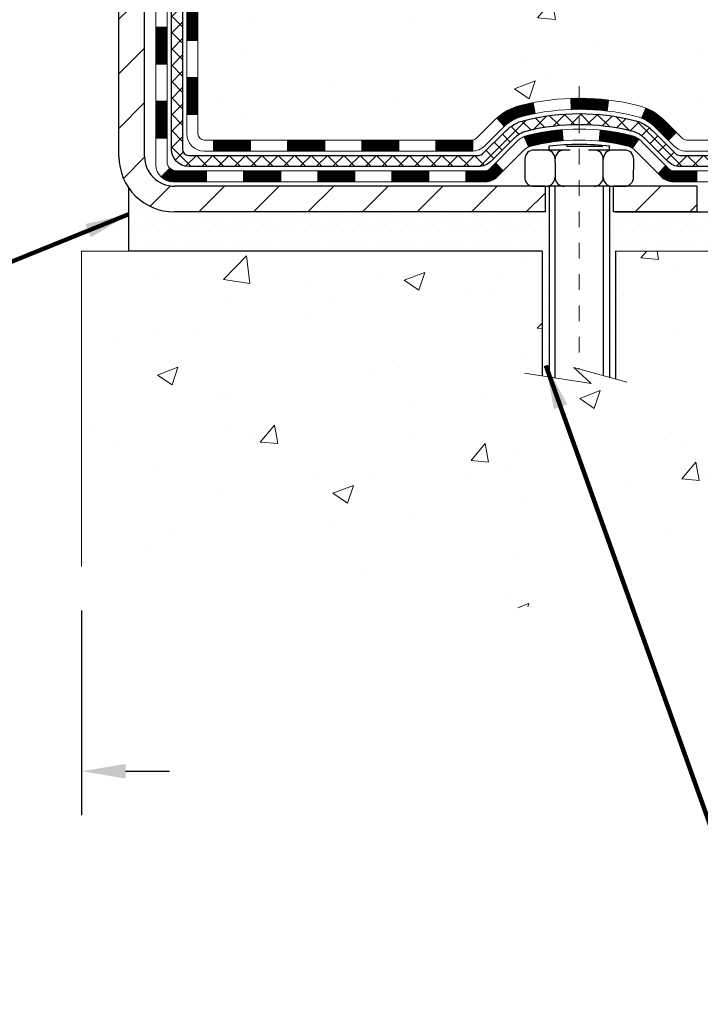
# Model space of a CAD drawing. Units: inches. Extents: x 34.4 to 83.8, y -2.8 to 37.2.
# Drawn here: x 58.3 to 62.6, y 10.6 to 16.9 of the extents above; entities that cross this region are included whole.
import ezdxf

# ---------------------------------------------------------------- set-up
doc = ezdxf.new("R2010")
doc.units = ezdxf.units.IN
doc.header["$MEASUREMENT"] = 0
doc.linetypes.add('CENTERX2', pattern=[4, 2.5, -0.5, 0.5, -0.5])
for name, color, linetype, lineweight in [('CENTERLINE - L', 1, 'CENTERX2', 18), ('CONCRETE - H', 130, 'Continuous', 9), ('CONCRETE - L', 132, 'Continuous', 13), ('DECK COAT - H', 20, 'Continuous', 20), ('DECK COAT - L', 22, 'Continuous', 18), ('DIMS', 50, 'Continuous', 25), ('MIG FOOT - H', 251, 'Continuous', 20), ('MIG FOOT - L', 7, 'Continuous', 30), ('PVC SIDESHEET - H', 170, 'Continuous', 20), ('PVC SIDESHEET - L', 150, 'Continuous', 25), ('SCREW - L', 1, 'Continuous', 25), ('SETTING BED - H', 210, 'Continuous', 20), ('SETTING BED - L', 212, 'Continuous', 25), ('TEXT - 4', 241, 'Continuous', 25)]:
    doc.layers.add(name, color=color, linetype=linetype, lineweight=lineweight)
doc.layers.add('DECKCOAT', color=1, linetype='Continuous')
doc.layers.add('METAL11', color=7, linetype='Continuous')
doc.styles.add('ROMANS', font='romans', dxfattribs={"width": 0.9})
doc.styles.get("Standard").update_dxf_attribs({"font": 'arial.ttf'})
doc.dimstyles.get("Standard").update_dxf_attribs({"dimtxt": 0.18, "dimasz": 0.18, "dimexe": 0.18, "dimexo": 0.0625, "dimgap": 0.09, "dimtad": 0, "dimtih": 1, "dimtoh": 1, "dimdec": 4, "dimzin": 0, "dimdsep": 46, "dimtxsty": 'Standard', "dimcen": 0.09, "dimadec": 0, "dimazin": 0, "dimtfac": 1, "dimtdec": 4, "dimtofl": 0, "dimtmove": 0, "dimatfit": 3, "dimfxl": 1, "dimtolj": 1, "dimtzin": 0, "dimarcsym": 0})
doc.dimstyles.new('STANDARD$0', dxfattribs={"dimtxt": 0.18, "dimasz": 0.18, "dimexe": 0.18, "dimexo": 0.0625, "dimgap": 0.09, "dimtad": 0, "dimtih": 1, "dimtoh": 1, "dimdec": 4, "dimzin": 0, "dimdsep": 46, "dimtxsty": 'ROMANS', "dimcen": 0.09, "dimadec": 0, "dimazin": 0, "dimtfac": 1, "dimtdec": 4, "dimtofl": 0, "dimtmove": 0, "dimatfit": 3, "dimfxl": 1, "dimtolj": 1, "dimtzin": 0, "dimarcsym": 0})

# ---------------------------------------------------------------- blocks, each defined once
blk = doc.blocks.new('*D9')
at = {"layer": 'DEFPOINTS', "color": 0, "transparency": 16777216}
for p in [(55.69623236414063, 13.43149066054485), (58.69659516626891, 13.42863595614733), (58.69659516626891, 12.12193110464278)]:
    blk.add_point(p, dxfattribs=at)
at = {"layer": 'DIMS', "color": 0, "lineweight": -2, "transparency": 16777216}
for p, q in [((55.69623236414063, 13.15149066054485), (55.69623236414063, 11.84193110464278)), ((58.69659516626891, 13.14863595614733), (58.69659516626891, 11.84193110464278)), ((55.41623236414063, 12.12193110464278), (55.13623236414062, 12.12193110464278)), ((58.97659516626891, 12.12193110464278), (59.25659516626891, 12.12193110464278))]:
    blk.add_line(p, q, dxfattribs=at)
at = {"layer": 'DIMS', "color": 0, "transparency": 16777216}
for points in [[(55.41623236414063, 12.16859777130945), (55.41623236414063, 12.07526443797612), (55.69623236414063, 12.12193110464278)], [(58.97659516626891, 12.16859777130945), (58.97659516626891, 12.07526443797612), (58.69659516626891, 12.12193110464278)]]:
    blk.add_solid(points, dxfattribs=at)
at = {"layer": 'DIMS', "color": 0, "transparency": 16777216, "insert": (57.16344075738115, 12.12193110464278), "char_height": 0.28, "attachment_point": 5, "style": 'ROMANS'}
blk.add_mtext('\\A1;3 IN \\P [76.2mm]', dxfattribs=at)
blk = doc.blocks.new('*D7')
at = {"layer": 'DEFPOINTS', "color": 0, "transparency": 16777216}
for p in [(60.12947537116332, 24.82795164050003), (67.05186892080752, 24.82795164050003), (62.99306691640112, 15.69198204560155)]:
    blk.add_point(p, dxfattribs=at)
at = {"layer": 'DIMS', "color": 0, "lineweight": -2, "transparency": 16777216}
for p, q in [((60.40947537116332, 24.82795164050003), (67.33186892080752, 24.82795164050003)), ((67.05186892080752, 24.54795164050003), (67.05186892080752, 22.19380287000978)), ((67.05186892080752, 15.97198204560155), (67.05186892080752, 20.68713620334312)), ((63.27306691640112, 15.69198204560155), (67.33186892080752, 15.69198204560155))]:
    blk.add_line(p, q, dxfattribs=at)
at = {"layer": 'DIMS', "color": 0, "transparency": 16777216}
for points in [[(67.00520225414085, 24.54795164050003), (67.09853558747419, 24.54795164050003), (67.05186892080752, 24.82795164050003)], [(67.00520225414085, 15.97198204560155), (67.09853558747419, 15.97198204560155), (67.05186892080752, 15.69198204560155)]]:
    blk.add_solid(points, dxfattribs=at)
at = {"layer": 'DIMS', "color": 0, "transparency": 16777216, "insert": (67.05186892080752, 21.44046953667646), "char_height": 0.28, "attachment_point": 5, "style": 'ROMANS'}
blk.add_mtext('\\A1;9 1/8 IN \\P[231.8mm]', dxfattribs=at)

msp = doc.modelspace()

# ---------------------------------------------------------------- hatches: boundary and pattern name
at = {"layer": 'CONCRETE - H'}
h = msp.add_hatch(dxfattribs=at)
h.set_pattern_fill('AR-CONC', color=256, scale=0.19)
h.set_pattern_definition([(49.99999999999999, (320.4670956947003, 627.0275482803631), (1.362794346941432, -0.1192290564669307), [0.1425, -1.5675]), (355, (320.4670956947003, 627.0275482803631), (-0.2636275338647, 1.429165054030022), [0.114, -1.254]), (100.45144446, (320.5806618886004, 627.0176125267632), (1.099166808781513, 1.309935982840396), [0.1211063647999999, -1.332170012799998]), (46.18420000000002, (320.4670956947003, 627.4075482803631), (2.027758528275987, -0.3144866335068454), [0.2137499999999997, -2.351249999999995]), (96.63563549, (320.6360755102004, 627.3813409970631), (1.775857696781034, 1.850825341471646), [0.1816596498, -1.998256144]), (351.1841639899999, (320.4670956947003, 627.4075482803631), (1.775857695604069, 1.850825340512981), [0.171, -1.8810000019]), (21, (320.6570956947004, 627.3125482803631), (1.134123399025077, -0.7649758922641438), [0.1425, -1.5675]), (326.0000000000001, (320.6570956947004, 627.3125482803631), (0.4622991306510053, 1.377785085589021), [0.114, -1.254]), (71.45144474, (320.7516059773004, 627.2488002897632), (1.596422515786945, 0.6128091903320723), [0.121106361, -1.3321700128]), (37.50000000000001, (320.4670956947003, 627.0275482803631), (0.02310372510285227, 0.6324983222794919), [0, -1.2388, 0, -1.273, 0, -1.25875]), (7.499999999999999, (320.4670956947003, 627.0275482803631), (0.4998321211400824, 0.7493822525764845), [0, -0.7258, 0, -1.2103, 0, -0.47975]), (327.5, (320.0433956947004, 627.0275482803631), (1.014262628727577, -0.04285425629532154), [0, -0.475, 0, -1.482, 0, -1.9665]), (317.5, (319.8533956947003, 627.0275482803631), (1.108053721750534, 0.1901994664314037), [0, -0.6175, 0, -0.9842, 0, -1.3965])])
edge = h.paths.add_edge_path()
edge.add_spline(control_points=[(65.15673458156758, 24.82795164048889), (66.01838344032237, 23.83049588512739), (62.28676002476899, 24.71271152923305), (61.35420192089046, 21.37614806181756), (58.82498778103846, 16.90857063993843), (67.33168310115875, 15.65715193594764), (65.80781157047201, 15.44198254560985)], knot_values=[0, 0, 0, 0, 3.059486642510906, 3.917992097416675, 10.14494049044306, 13.7172144933409, 13.7172144933409, 13.7172144933409, 13.7172144933409], degree=3, periodic=0)
edge.add_line((65.80781157047292, 15.44198254560774), (65.31480991844339, 15.44198254560786))
edge.add_line((65.31480991844339, 15.44198254560786), (65.31480991843611, 15.56796655412097))
edge.add_line((65.31480991843611, 15.56796655412097), (65.31480991843611, 15.638832554121))
edge.add_line((65.31480991843611, 15.638832554121), (64.64512621843627, 15.63883255412111))
edge.add_arc((64.64512621843593, 15.67820255412175), 0.03937000000064472, 240.0000000005846, 270.00000000049636, ccw=False)
edge.add_line((64.62544121843595, 15.64410713397399), (64.48968031081816, 15.72248873053263))
edge.add_arc((64.4345623108184, 15.62702155412262), 0.1102359999985231, 59.99999999969739, 89.99999999991137)
edge.add_line((64.43456231081856, 15.73725755412113), (63.52660436978934, 15.73725755412102))
edge.add_arc((63.52660436978951, 15.77662755412132), 0.03937000000030366, 239.99999999988438, 269.9999999997518, ccw=False)
edge.add_line((63.5069193697893, 15.74253213397412), (62.82683218363061, 16.13518013679175))
edge.add_arc((62.76683224290329, 16.0312570541173), 0.1199999999993378, 60.00003267855159, 90)
edge.add_line((62.76683224290329, 16.15125705411663), (62.55539086034329, 16.15125705411651))
edge.add_arc((62.55539086034318, 16.19062705411602), 0.03936999999950785, 224.9999999992981, 270.0000000001654, ccw=False)
edge.add_line((62.52755206636786, 16.16278826014138), (62.41108554223555, 16.27925478427392))
edge.add_arc((62.16138356792877, 16.0295528099673), 0.3531319186158772, 44.99999999998044, 76.09799910888762)
edge.add_arc((61.87209897484522, 14.86078303652494), 1.557170273116295, 76.09799910893315, 103.9020008910476)
edge.add_arc((61.58281438176206, 16.02955280996719), 0.3531319186160888, 103.9020008910856, 135.0000000000522)
edge.add_line((61.33311240745499, 16.2792547842738), (61.21664588332217, 16.16278826014127))
edge.add_arc((61.18880708934736, 16.19062705411545), 0.03936999999884258, 269.9999999996691, 315.00000000064347, ccw=False)
edge.add_line((61.18880708934714, 16.15125705411663), (59.47790198686303, 16.15125705411651))
edge.add_arc((59.47790198686315, 16.19062705411648), 0.0393699999999626, 179.9999999998346, 269.9999999998346, ccw=False)
edge.add_line((59.43853198686313, 16.19062705411659), (59.43853198686244, 22.1815982863244))
edge.add_arc((59.4779019868628, 22.18159828632423), 0.03937000000036051, 107.3023772369553, 179.9999999997518, ccw=False)
edge.add_line((59.46619277849251, 22.21918673321113), (59.48346571958584, 22.22571273000597))
edge.add_line((59.48346571958584, 22.22571273000597), (59.50064231576036, 22.23242711007435))
edge.add_line((59.50064231576036, 22.23242711007435), (59.51762622209682, 22.23951825668985))
edge.add_line((59.51762622209682, 22.23951825668985), (59.53432109367643, 22.247174553126))
edge.add_line((59.53432109367643, 22.247174553126), (59.55063058557991, 22.25558438265614))
edge.add_line((59.55063058557991, 22.25558438265614), (59.56646949990474, 22.26489995437703))
edge.add_line((59.56646949990474, 22.26489995437703), (59.58181002921467, 22.27508723445669))
edge.add_line((59.58181002921467, 22.27508723445669), (59.5966427833807, 22.28605242141691))
edge.add_line((59.5966427833807, 22.28605242141691), (59.61095838080175, 22.29770168610196))
edge.add_line((59.61095838080175, 22.29770168610196), (59.62474743639652, 22.30994125058294))
edge.add_line((59.62474743639652, 22.30994125058294), (59.63799871558032, 22.3227045521802))
edge.add_line((59.63799871558032, 22.3227045521802), (59.65069609713302, 22.33599693506574))
edge.add_line((59.65069609713302, 22.33599693506574), (59.66282622472656, 22.34982501114985))
edge.add_line((59.66282622472656, 22.34982501114985), (59.67438901531634, 22.36415638033498))
edge.add_line((59.67438901531634, 22.36415638033498), (59.68538747639761, 22.37894955900026))
edge.add_line((59.68538747639761, 22.37894955900026), (59.69582461546699, 22.39416306352484))
edge.add_line((59.69582461546699, 22.39416306352484), (59.70570344002019, 22.40975541028854))
edge.add_line((59.70570344002019, 22.40975541028854), (59.71502695755291, 22.42568511566981))
edge.add_line((59.71502695755291, 22.42568511566981), (59.72379823919411, 22.44191073792365))
edge.add_line((59.72379823919411, 22.44191073792365), (59.73202548374977, 22.45839420968321))
edge.add_line((59.73202548374977, 22.45839420968321), (59.73972569945838, 22.4751032608209))
edge.add_line((59.73972569945838, 22.4751032608209), (59.74691676284257, 22.49200619260216))
edge.add_line((59.74691676284257, 22.49200619260216), (59.75361702706388, 22.50907279179444))
edge.add_line((59.75361702706388, 22.50907279179444), (59.75984940282453, 22.52628704933193))
edge.add_line((59.75984940282453, 22.52628704933193), (59.76563933293048, 22.54364084776796))
edge.add_line((59.76563933293048, 22.54364084776796), (59.77101228733065, 22.56112615425275))
edge.add_line((59.77101228733065, 22.56112615425275), (59.77599373597306, 22.57873493593627))
edge.add_line((59.77599373597306, 22.57873493593627), (59.78060914880709, 22.59645915996873))
edge.add_line((59.78060914880709, 22.59645915996873), (59.78488399578075, 22.61429079350012))
edge.add_line((59.78488399578075, 22.61429079350012), (59.78884374684387, 22.63222180368064))
edge.add_line((59.78884374684387, 22.63222180368064), (59.79251387194401, 22.65024415766027))
edge.add_line((59.79251387194401, 22.65024415766027), (59.79591984103101, 22.66834982258922))
edge.add_line((59.79591984103101, 22.66834982258922), (59.79908712405333, 22.6865307656177))
edge.add_line((59.79908712405333, 22.6865307656177), (59.80204119095899, 22.70477895389547))
edge.add_line((59.80204119095899, 22.70477895389547), (59.80480751169782, 22.72308635457273))
edge.add_line((59.80480751169782, 22.72308635457273), (59.80741155621783, 22.74144493479969))
edge.add_line((59.80741155621783, 22.74144493479969), (59.80949585351911, 22.75699052297557))
edge.add_line((59.80949585351911, 22.75699052297557), (59.80951359358798, 22.75698866904474))
edge.add_line((59.80951359358798, 22.75698866904474), (59.8122346963971, 22.77828350250286))
edge.add_line((59.8122346963971, 22.77828350250286), (59.8145047319542, 22.79674742427949))
edge.add_line((59.8145047319542, 22.79674742427949), (59.81671437108727, 22.81523039420642))
edge.add_line((59.81671437108727, 22.81523039420642), (59.8188822382464, 22.83366616458284))
edge.add_arc((59.76023477285312, 22.84059204559628), 0.05905499999888374, 353.2649378251079, 366.678192367552)
edge.add_line((59.81888908374569, 22.84745971176369), (59.81671437108727, 22.86595369698978))
edge.add_line((59.81671437108727, 22.86595369698978), (59.8145047319542, 22.88443666691626))
edge.add_line((59.8145047319542, 22.88443666691626), (59.8122346963971, 22.90290058869266))
edge.add_line((59.8122346963971, 22.90290058869266), (59.80987879446795, 22.92133742946919))
edge.add_line((59.80987879446795, 22.92133742946919), (59.80741155621783, 22.93973915639583))
edge.add_line((59.80741155621783, 22.93973915639583), (59.80480751169782, 22.95809773662279))
edge.add_line((59.80480751169782, 22.95809773662279), (59.80204119095899, 22.97640513730028))
edge.add_line((59.80204119095899, 22.97640513730028), (59.79908712405333, 22.99465332557804))
edge.add_line((59.79908712405333, 22.99465332557804), (59.79591984103101, 23.0128342686063))
edge.add_line((59.79591984103101, 23.0128342686063), (59.79251387194401, 23.03093993353525))
edge.add_line((59.79251387194401, 23.03093993353525), (59.78884374684387, 23.04896228751511))
edge.add_line((59.78884374684387, 23.04896228751511), (59.78488399578075, 23.0668932976954))
edge.add_line((59.78488399578075, 23.0668932976954), (59.78060914880709, 23.08472493122679))
edge.add_line((59.78060914880709, 23.08472493122679), (59.77599373597306, 23.10244915525925))
edge.add_line((59.77599373597306, 23.10244915525925), (59.77101228733065, 23.12005793694277))
edge.add_line((59.77101228733065, 23.12005793694277), (59.76563933293048, 23.13754324342779))
edge.add_line((59.76563933293048, 23.13754324342779), (59.75984940282453, 23.15489704186382))
edge.add_line((59.75984940282453, 23.15489704186382), (59.75361702706388, 23.17211129940108))
edge.add_line((59.75361702706388, 23.17211129940108), (59.74691676284257, 23.18917789859358))
edge.add_line((59.74691676284257, 23.18917789859358), (59.73972569945838, 23.20608083037484))
edge.add_line((59.73972569945838, 23.20608083037484), (59.73202548374977, 23.22278988151254))
edge.add_line((59.73202548374977, 23.22278988151254), (59.72379823919411, 23.23927335327187))
edge.add_line((59.72379823919411, 23.23927335327187), (59.71502695755291, 23.25549897552594))
edge.add_line((59.71502695755291, 23.25549897552594), (59.70570344002019, 23.27142868090721))
edge.add_line((59.70570344002019, 23.27142868090721), (59.69582461546699, 23.28702102767068))
edge.add_line((59.69582461546699, 23.28702102767068), (59.68538747639761, 23.30223453219548))
edge.add_line((59.68538747639761, 23.30223453219548), (59.67438901531588, 23.31702771086077))
edge.add_line((59.67438901531588, 23.31702771086077), (59.66282622472656, 23.33135908004567))
edge.add_line((59.66282622472656, 23.33135908004567), (59.65069609713302, 23.34518715612978))
edge.add_line((59.65069609713302, 23.34518715612978), (59.63799871557987, 23.35847953901555))
edge.add_line((59.63799871557987, 23.35847953901555), (59.62474743639652, 23.37124284061281))
edge.add_line((59.62474743639652, 23.37124284061281), (59.61095838080175, 23.38348240509356))
edge.add_line((59.61095838080175, 23.38348240509356), (59.5966427833807, 23.39513166977883))
edge.add_line((59.5966427833807, 23.39513166977883), (59.58181002921467, 23.40609685673905))
edge.add_line((59.58181002921467, 23.40609685673905), (59.56646949990474, 23.41628413681872))
edge.add_line((59.56646949990474, 23.41628413681872), (59.55081735133965, 23.42548986326881))
edge.add_line((59.55081735133965, 23.42548986326881), (59.55082356411387, 23.42550020105125))
edge.add_line((59.55082356411387, 23.42550020105125), (59.55063058557991, 23.42559970853961))
edge.add_line((59.55063058557991, 23.42559970853961), (59.55081735133965, 23.42548986326881))
edge.add_line((59.55081735133965, 23.42548986326881), (59.53432109367597, 23.43400953806929))
edge.add_line((59.53432109367597, 23.43400953806929), (59.51762622209637, 23.44166583450544))
edge.add_line((59.51762622209637, 23.44166583450544), (59.5006423157599, 23.44875698112094))
edge.add_line((59.5006423157599, 23.44875698112094), (59.48346571958584, 23.45547136118932))
edge.add_line((59.48346571958584, 23.45547136118932), (59.46619277849234, 23.46199735798427))
edge.add_arc((59.4779019868628, 23.4995858048714), 0.03937000000062633, 180.0000000007445, 252.6976227629062, ccw=False)
edge.add_line((59.43853198686222, 23.49958580487089), (59.43853198686267, 23.61347524261134))
edge.add_line((59.43853198686267, 23.61347524261134), (59.43853198686267, 23.68882085372991))
edge.add_line((59.43853198686267, 23.68882085372991), (59.36766598686265, 23.68882085372991))
edge.add_line((59.36766598686265, 23.68882085372991), (59.34037109046906, 23.68882085372979))
edge.add_arc((59.37947698686261, 23.69337340985032), 0.03936999999966586, 122.9031521395739, 186.6402612615857, ccw=False)
edge.add_line((59.35809039022681, 23.72642806737861), (59.67330833068272, 23.93037629885168))
edge.add_arc((59.49561848686145, 24.12906865227944), 0.2665564328765841, 311.8061494064942, 360.0000000001467)
edge.add_line((59.76217491973804, 24.12906865228013), (59.76217491973804, 24.17828225462961))
edge.add_line((59.76217491973804, 24.17828225462961), (59.78105287661512, 24.17828225462961))
edge.add_line((59.78105287661512, 24.17828225462961), (59.85191862464691, 24.17828225462961))
edge.add_line((59.85191862464691, 24.17828225462961), (59.85191862464691, 24.12458838203918))
edge.add_line((59.85191862464691, 24.12458838203918), (60.05073752228483, 24.12458838203918))
edge.add_arc((60.05073752228483, 24.20332853951948), 0.07874015748029706, 270, 360)
edge.add_line((60.12947767976513, 24.20332853951948), (60.12947767976513, 24.82788595542058))
edge.add_line((60.12947767976513, 24.82788595542058), (61.1965963205532, 24.82788595542036))
edge.add_line((61.1965963205532, 24.82788595542036), (65.15673458156758, 24.82795164048889))
h = msp.add_hatch(dxfattribs=at)
h.set_pattern_fill('AR-CONC', color=256, scale=0.1875)
h.set_pattern_definition([(49.99999999999999, (-8.150068229596826, 411.4731819316794), (1.344862842376413, -0.1176602530923658), [0.140625, -1.546875]), (355, (-8.150068229596826, 411.4731819316794), (-0.260158750524375, 1.410360250687522), [0.1125, -1.2375]), (100.45144446, (-8.037996327721828, 411.4633769116793), (1.084704087613335, 1.29269998306618), [0.1195128599999999, -1.314641459999999]), (46.18420000000002, (-8.150068229596826, 411.8481819316794), (2.001077495009198, -0.3103486514870185), [0.2109374999999999, -2.320312499999998]), (96.63563549, (-7.983311832721824, 411.8223194810544), (1.752491148139178, 1.826472376452282), [0.17926939125, -1.9719633]), (351.1841639899999, (-8.150068229596826, 411.8481819316794), (1.7524911469777, 1.826472375506232), [0.16875, -1.856250001875]), (21, (-7.962568229596826, 411.7544319316794), (1.119200722722116, -0.7549104199975103), [0.140625, -1.546875]), (326.0000000000001, (-7.962568229596826, 411.7544319316794), (0.4562162473529657, 1.359656334462849), [0.1125, -1.2375]), (71.45144474, (-7.869301503346826, 411.6915227304294), (1.575416956368696, 0.6047459115119134), [0.11951285625, -1.31464146]), (37.50000000000001, (-8.150068229596826, 411.4731819316794), (0.02279972871992, 0.6241759759337091), [0, -1.2225, 0, -1.25625, 0, -1.2421875]), (7.499999999999999, (-8.150068229596826, 411.4731819316794), (0.4932553827040286, 0.7395219597794255), [0, -0.7162499999999999, 0, -1.194375, 0, -0.4734375]), (327.5, (-8.56819322959683, 411.4731819316794), (1.000917067823267, -0.04229038450196204), [0, -0.46875, 0, -1.4625, 0, -1.940625]), (317.5, (-8.75569322959683, 411.4731819316794), (1.093474067516974, 0.1876968418730957), [0, -0.609375, 0, -0.97125, 0, -1.378125])])
edge = h.paths.add_edge_path()
edge.add_line((65.80780926187501, 15.44198254560945), (62.10232046582834, 15.44198254559899))
edge.add_line((62.10232046582834, 15.44198254559899), (62.10232046583062, 14.62630320326923))
edge.add_line((62.10232046583062, 14.62630320326923), (61.83673603628469, 14.69947900956697))
edge.add_line((61.83673603628469, 14.69947900956697), (61.94698785107423, 14.59603472900051))
edge.add_line((61.94698785107423, 14.59603472900051), (61.63483785536638, 14.64513259568082))
edge.add_line((61.63483785536638, 14.64513259568082), (61.63483785536411, 15.44198254559785))
edge.add_line((61.63483785536411, 15.44198254559785), (58.76186712671117, 15.44198254558967))
edge.add_line((58.76186712671117, 15.44198254558967), (58.76186712671708, 13.42863595614756))
edge.add_spline(control_points=[(58.76186712671708, 13.42863595614756), (59.20143408216538, 13.44552541374458), (60.13292969765254, 13.48131621991058), (61.93521927189269, 12.79094291760555), (63.2505409351472, 14.78896958009943), (65.59081657332737, 14.29585345635803), (65.77058316805662, 15.24535882851694), (65.80780926187501, 15.44198254560945)], knot_values=[0, 0, 0, 0, 1.332308185977929, 2.823322404776305, 5.141569464197504, 7.287758576092784, 7.848260585836671, 7.848260585836671, 7.848260585836671, 7.848260585836671], degree=3, periodic=0)
at = {"layer": 'DECK COAT - H'}
h = msp.add_hatch(dxfattribs=at)
h.set_pattern_fill('ANSI31', color=256, scale=0.03937, style=0)
h.set_pattern_definition([(45, (-125.0895837687224, -101.192707995314), (-0.003479849246914297, 0.003479849246914297), [])])
h.paths.add_polyline_path([(59.36766367827997, 16.5502322180879), (59.43852967827999, 16.5502322180879), (59.43852967827999, 16.3140122180879), (59.36766367827997, 16.3140122180879)])
h.paths.add_polyline_path([(59.36766367827997, 17.02267221808791), (59.43852967827999, 17.02267221808791), (59.43852967827999, 16.7864522180879), (59.36766367827997, 16.7864522180879)])
h.paths.add_polyline_path([(59.36766367828042, 17.49511061148758), (59.43852967828045, 17.49511061148758), (59.43852967828045, 17.25889221808791), (59.36766367828042, 17.25889221808791)])
h.paths.add_polyline_path([(59.36766367828088, 17.96755061148758), (59.4385296782809, 17.96755061148758), (59.43852967828045, 17.73133061148758), (59.36766367828042, 17.73133061148758)])
h.paths.add_polyline_path([(59.17081367828197, 16.87195674010707), (59.24167967828018, 16.87195674010707), (59.24167967828018, 16.63573674010684), (59.17081367828106, 16.63573674010706)])
h.paths.add_polyline_path([(59.17081367828288, 17.34439674010707), (59.24167967828063, 17.34439674010707), (59.24167967828018, 17.10817674010684), (59.17081367828243, 17.10817674010707)])
h.paths.add_polyline_path([(59.17081367828379, 17.81683674010708), (59.24167967828063, 17.81683674010708), (59.24167967828063, 17.58061674010685), (59.17081367828334, 17.58061674010708)])
h = msp.add_hatch(dxfattribs=at)
h.set_pattern_fill('ANSI31', color=256, scale=0.03937, style=0)
h.set_pattern_definition([(45, (-130.1460220034008, -145.9348958498412), (-0.003479849246914297, 0.003479849246914297), [])])
h.paths.add_polyline_path([(60.48351676626245, 16.15125705411663), (60.71973676626223, 16.15125705411663), (60.71973676626223, 16.0803910541166), (60.48351676626245, 16.0803910541166)])
h.paths.add_polyline_path([(60.95595676626246, 16.15125705411663), (61.188804780764, 16.15125705411663, 0.02144170134057288), (61.19217676626269, 16.15140172283952), (61.19217676626224, 16.0803910541166), (60.95595676626246, 16.0803910541166)])
h.paths.add_polyline_path([(61.34598557747788, 16.29149815327298, -0.1237366593047226), (61.49796791269156, 16.37234082080874, -0.01313217533143259), (61.57784299535226, 16.38989847907112), (61.59123432512726, 16.32030923965237, 0.01313217533147817), (61.51499431546128, 16.30355062118167, 0.1237366593049013), (61.39351157430676, 16.23893134262732)])
h.paths.add_polyline_path([(60.67524866626238, 15.95440705411681), (60.91146866626215, 15.95440705411681), (60.91146866626215, 15.88354105411679), (60.67524866626238, 15.88354105411679)])
h.paths.add_polyline_path([(61.51972733470959, 16.17253656379455, -0.04324640446576285), (61.54526347594012, 16.18125693295576, -0.04070359398944642), (61.76350758126429, 16.21676226058059), (61.76916453885698, 16.14612240789972, 0.04070359398944876), (61.56228987870938, 16.11246673332869, 0.04324640446531137), (61.5483330948384, 16.10770061355504)])
h.paths.add_polyline_path([(61.14768866626238, 15.95440705411681), (61.27034272051671, 15.95440705411681, 0.1989123673794921), (61.29818151449192, 15.96593826014134), (61.33687743811808, 16.00463418376705), (61.38698726727372, 15.95452435461141), (61.34829134364756, 15.9158284309857, -0.198912367379553), (61.27034272051716, 15.88354105411679), (61.14768866626238, 15.88354105411679)])
h.paths.add_polyline_path([(61.81802161339303, 16.41701410809958, -0.008683585791257758), (61.87209666626242, 16.41795330964135), (61.87209666626242, 16.34708730964132, 0.008683585791259676), (61.82048254060348, 16.34619085066777)])
h.paths.add_polyline_path([(61.87209666626242, 16.41795330964135, -0.03014854381015566), (62.05937105106179, 16.40665093653286), (62.05084829232302, 16.3362993015877, 0.03014854381015595), (61.87209666626242, 16.34708730964132)])
h.paths.add_polyline_path([(62.00603447532714, 16.21449345930898, -0.03601941678383571), (62.19892985658427, 16.18125693295576, -0.0935601540946129), (62.25165026117585, 16.15712845574183), (62.21071780308759, 16.09927930854963, 0.09356015409565223), (62.18190345381456, 16.11246673332869, 0.03601941678380825), (61.99905697380447, 16.14397180002277)])
h.paths.add_polyline_path([(62.37433602560506, 15.93739439425678), (62.42444585476071, 15.98750422341243), (62.44601181803156, 15.96593826014134, 0.1989123673796988), (62.47385061200723, 15.95440705411659), (62.6210944120073, 15.95440705411659), (62.6210944120073, 15.88354105411679), (62.47385061200677, 15.88354105411679, -0.1989123673795969), (62.39590198887637, 15.91582843098593)])
h.paths.add_polyline_path([(62.36097340449734, 16.22914495511816, 0.09785809462208828), (62.27005371904599, 16.29006067033777), (62.29733714939013, 16.3554640676856, -0.09785809462147925), (62.41108323365208, 16.27925478427403), (62.49042379648219, 16.19991422144415), (62.44031396732655, 16.14980439228873)])
h = msp.add_hatch(dxfattribs=at)
h.set_pattern_fill('ANSI31', color=256, scale=0.03937, style=0)
h.set_pattern_definition([(45, (-121.3025247510043, -145.8352005251337), (-0.003479849246914297, 0.003479849246914297), [])])
h.paths.add_polyline_path([(60.01107676626245, 16.15125705411663), (60.24729676626222, 16.15125705411663), (60.24729676626222, 16.0803910541166), (60.01107676626245, 16.0803910541166)])
h.paths.add_polyline_path([(60.20280866626237, 15.95440705411681), (60.43902866626215, 15.95440705411681), (60.43902866626215, 15.88354105411679), (60.20280866626237, 15.88354105411679)])
h.paths.add_polyline_path([(59.73036866626236, 15.95440705411681), (59.96658866626214, 15.95440705411681), (59.96658866626214, 15.88354105411679), (59.73036866626236, 15.88354105411679)])
edge = h.paths.add_edge_path()
edge.add_arc((59.30073467827944, 16.01346205411676), 0.05905499999999223, 225.0000000000195, 270.0000000000276)
edge.add_line((59.30073467827989, 15.95440705411681), (59.49414866626213, 15.95440705411681))
edge.add_line((59.49414866626213, 15.95440705411681), (59.49414866626213, 15.88354105411679))
edge.add_line((59.49414866626213, 15.88354105411679), (59.28104967828014, 15.88354105411679))
edge.add_arc((59.28104967827832, 15.99377705411041), 0.1102359999936198, 224.9999999980676, 270.00000000072384, ccw=False)
edge.add_line((59.20310105514974, 15.91582843098661), (59.25897648731709, 15.97170386315372))
h.paths.add_polyline_path([(59.17081367828061, 16.39951674010706), (59.24167967827972, 16.39934810708507), (59.24167967827972, 16.1631281070853), (59.17081367828015, 16.16329674010706)])
h.paths.add_polyline_path([(59.53863676626244, 16.15125705411663), (59.77485676626222, 16.15125705411663), (59.77485676626222, 16.0803910541166), (59.53863676626244, 16.0803910541166)])
at = {"layer": 'MIG FOOT - H'}
h = msp.add_hatch(dxfattribs=at)
h.set_pattern_fill('ANSI31', color=256, scale=1.9685, style=0)
h.set_pattern_definition([(45, (-892.0765106552577, -442.7347823766373), (-0.1739924623457148, 0.1739924623457148), [])])
h.paths.add_polyline_path([(59.09859516626122, 23.59071954559897), (58.934595166261, 23.59071954559897), (58.93459516626146, 23.02821954559897), (59.09859516626167, 23.02821954559897)])
edge = h.paths.add_edge_path()
edge.add_line((59.09859516626167, 22.65321954559897), (58.93459516626191, 22.65321954559897))
edge.add_line((58.93459516626191, 22.65321954559897), (58.93459516626191, 16.04631204559917))
edge.add_arc((59.28892516626158, 16.04631204559917), 0.3543299999998908, 179.9999999999908, 270.0000000000184)
edge.add_line((59.28892516626158, 15.69198204559905), (61.65334513526133, 15.69198204559905))
edge.add_line((61.65334513526179, 15.69198204559905), (61.65334513526133, 15.85598204559903))
edge.add_line((61.65334513526133, 15.85598204559903), (59.28892516626158, 15.85598204559903))
edge.add_arc((59.28892516626158, 16.04631204559917), 0.1903300000000172, 180, 270, ccw=False)
edge.add_line((59.09859516626167, 16.04631204559917), (59.09859516626167, 22.65321954559897))
h.paths.add_polyline_path([(62.62209516626146, 15.85598204559903), (62.09084819726169, 15.85598204559903), (62.09084819726169, 15.69198204559905), (62.62209516626191, 15.69198204559905)])
at = {"layer": 'PVC SIDESHEET - H'}
h = msp.add_hatch(dxfattribs=at)
h.set_pattern_fill('ANSI37', color=256, scale=0.59055, style=0)
h.set_pattern_definition([(45, (-125.0895837687224, 36.77534006753865), (-0.05219773870371446, 0.05219773870371446), []), (135, (-125.0895837687224, 36.77534006753865), (-0.05219773870371446, -0.05219773870371446), [])])
edge = h.paths.add_edge_path()
edge.add_line((59.26923867828029, 16.09220205411668), (59.26923867828074, 22.24413897206102))
edge.add_line((59.26923867828074, 22.24413897206102), (59.34010467827486, 22.24413897206102))
edge.add_line((59.34010467827486, 22.24413897206102), (59.34010467827986, 16.09220205411668))
edge.add_arc((59.37947467827982, 16.09220205411668), 0.0393699999999626, 539.999999999876, 630.0000000000828)
edge.add_line((59.37947467828027, 16.05283205411672), (61.22957375064081, 16.05283205411672))
edge.add_arc((61.22957375064081, 16.09220205411646), 0.03936999999984891, 270, 315)
edge.add_line((61.25741254461602, 16.06436326014125), (61.40270708381033, 16.20965779933556))
edge.add_arc((61.58281207317916, 16.0295528099665), 0.2547069186167385, 463.9020008910765, 495.00000000000057, ccw=False)
edge.add_arc((61.87209666626242, 14.8607830365271), 1.458745273114345, 450.00000000000114, 463.9020008910778, ccw=False)
edge.add_line((61.87209666626242, 16.31952830964144), (61.87209666626242, 16.24866230964142))
edge.add_arc((61.87209666626242, 14.86078303652687), 1.387879273114407, 450.0000000000023, 463.9020008910806)
edge.add_arc((61.5828120731787, 16.0295528099665), 0.1838409186166517, 463.9020008910817, 495.0000000000188)
edge.add_line((61.45281691296552, 16.15954797017991), (61.30752237377166, 16.01425343098583))
edge.add_arc((61.22957375064081, 16.09220205411668), 0.1102359999999436, 270, 315.0000000000287, ccw=False)
edge.add_line((61.22957375064081, 15.9819660541167), (59.37947467828027, 15.9819660541167))
edge.add_arc((59.37947467828027, 16.09220205411668), 0.1102359999999862, 180, 270, ccw=False)
edge = h.paths.add_edge_path()
edge.add_arc((61.87209666626242, 14.8607830365271), 1.458745273114317, 436.0979991089357, 449.9999999999967, ccw=False)
edge.add_arc((62.16138125934523, 16.02955280996673), 0.2547069186164216, 405.0000000000079, 436.09799910894515, ccw=False)
edge.add_line((62.34148624871406, 16.20965779933556), (62.48678078790837, 16.06436326014125))
edge.add_arc((62.51461958188403, 16.09220205411668), 0.03937000000000319, 224.9999999999927, 270)
edge.add_line((62.51461958188403, 16.05283205411672), (62.74045689425358, 16.05283205411672))
edge.add_arc((62.74045689425313, 15.9328320541166), 0.1200000000000045, 419.9999999999996, 450, ccw=False)
edge.add_line((62.80045689425307, 16.03675510257074), (63.48054312535143, 15.64410713397399))
edge.add_arc((63.50022812535164, 15.67820255412096), 0.03936999999996989, 239.9999999999106, 269.9999999999586)
edge.add_line((63.50022812535164, 15.638832554121), (64.44510916194142, 15.638832554121))
edge.add_line((64.44510916194142, 15.638832554121), (64.44510916194142, 15.56796655412097))
edge.add_line((64.44510916194142, 15.56796655412097), (63.50022812535164, 15.56796655412097))
edge.add_arc((63.50022812535164, 15.67820255412096), 0.110235999999901, 239.9999999999919, 270.0000000000148, ccw=False)
edge.add_line((63.44511012535142, 15.58273537770935), (62.76290434217682, 15.97660707026796))
edge.add_arc((62.74290434217684, 15.94196605411673), 0.03999999999995567, 419.9999999999935, 450)
edge.add_line((62.74290434217684, 15.9819660541167), (62.51461958188358, 15.9819660541167))
edge.add_arc((62.51461958188403, 16.09220205411668), 0.1102359999999933, 225.0000000000339, 270, ccw=False)
edge.add_line((62.43667095875318, 16.01425343098583), (62.29137641955842, 16.15954797018037))
edge.add_arc((62.16138125934523, 16.02955280996696), 0.1838409186162805, 405.0000000000415, 436.0979991089544)
edge.add_arc((61.87209666626242, 14.8607830365271), 1.387879273114349, 436.0979991089393, 449.9999999999953)
edge.add_line((61.87209666626242, 16.24866230964142), (61.87209666626242, 16.31952830964144))
at = {"layer": 'SETTING BED - H', "linetype": 'Continuous'}
h = msp.add_hatch(dxfattribs=at)
h.set_pattern_fill('DOTS', color=256, scale=0.9842500000000001, style=0)
h.set_pattern_definition([(7.016477563892661e-15, (42.71007986448987, 6.090978779709417), (0.0307578125, 0.061515625), [0, -0.061515625])])
h.paths.add_polyline_path([(61.63483785536411, 15.44198254559785), (61.63483785536638, 14.64513259568082), (61.67923988516006, 14.63814862973766), (61.67923988516006, 15.85598204559903), (61.65334513526224, 15.85598204559903), (61.65334513526224, 15.69198204559905), (58.99843793413967, 15.69195702267973), (58.99808041840672, 15.44198254559035)])
h.paths.add_polyline_path([(62.06495344736479, 15.85598204559903), (62.09084819726215, 15.85598204559903), (62.09084819726215, 15.69198204559905), (62.99306691638569, 15.69198204560155), (63.42607875225369, 15.44198254560285), (62.10232046582834, 15.44198254559899), (62.10232046583062, 14.62630320326923), (62.06495344736479, 14.63659884337824)])

# ---------------------------------------------------------------- linework, layer by layer
at = {"layer": 'CENTERLINE - L', "ltscale": 0.03}
msp.add_line((61.87209666626242, 16.49508065951488), (61.87209666626242, 14.69053559230508), dxfattribs=at)
at = {"layer": 'CONCRETE - L'}
for p, q in [((58.69659516626345, 15.44198254558944), (58.69659516626891, 13.42863595614733)), ((58.69659516626345, 15.44198254558944), (61.63483785536411, 15.44198254559785)), ((61.63483785536638, 14.64513259568082), (61.63483785536411, 15.44198254559785)), ((62.10232046582834, 15.44198254559899), (62.10232046583062, 14.62630320326923)), ((62.10232046582834, 15.44198254559899), (65.80780926187501, 15.44198254560945))]:
    msp.add_line(p, q, dxfattribs=at)
msp.add_lwpolyline([(62.1758438816839, 14.60604548241542), (61.83673603628469, 14.69947900956697), (61.94698785107423, 14.59603472900051), (61.52268539398185, 14.66277298226612)], dxfattribs=at)
at = {"layer": 'DECK COAT - L'}
for p, q in [((59.17081367828152, 16.87195674010707), (59.24167967828154, 16.87195674010707)), ((59.36766367828042, 16.7864522180879), (59.43852967828045, 16.7864522180879)), ((59.17081367828061, 16.63573674010706), (59.24167967828063, 16.63573674010684)), ((59.36766367828042, 16.5502322180879), (59.43852967828045, 16.5502322180879)), ((61.82048254060348, 16.34619085066777), (61.81802161339303, 16.41701410809958)), ((62.05084829232302, 16.3362993015877), (62.05937105106179, 16.40665093653286)), ((59.17081367828061, 16.39951674010706), (59.24167967828063, 16.39951674010706)), ((61.59123432512726, 16.32030923965237), (61.57784299535226, 16.38989847907112)), ((62.27005371904599, 16.29006067033777), (62.29733714939013, 16.3554640676856)), ((59.36766367828042, 16.3140122180879), (59.43852967828045, 16.3140122180879)), ((61.39351157430676, 16.23893134262755), (61.34598557747833, 16.29149815327276)), ((61.76916453885698, 16.14612240789972), (61.76350758126429, 16.21676226058059)), ((59.17081367828061, 16.16329674010706), (59.24167967828063, 16.16329674010683)), ((61.5483330948384, 16.10770061355504), (61.51972733470959, 16.17253656379501)), ((61.99905697380447, 16.14397180002277), (62.00603447532714, 16.21449345930898)), ((62.21071780308804, 16.09927930854985), (62.25165026117631, 16.15712845574205)), ((62.440313967327, 16.14980439228873), (62.49042379648219, 16.19991422144415)), ((59.53863676626244, 16.15125705411663), (59.53863676626244, 16.0803910541166)), ((59.77485676626222, 16.15125705411663), (59.77485676626222, 16.0803910541166)), ((60.01107676626245, 16.15125705411663), (60.01107676626245, 16.0803910541166)), ((60.24729676626222, 16.15125705411663), (60.24729676626222, 16.0803910541166)), ((60.48351676626245, 16.15125705411663), (60.48351676626245, 16.0803910541166)), ((60.71973676626223, 16.15125705411663), (60.71973676626223, 16.0803910541166)), ((60.95595676626246, 16.15125705411663), (60.95595676626246, 16.0803910541166)), ((61.19217676626269, 16.15125705411663), (61.19217676626224, 16.0803910541166)), ((59.25897648731709, 15.97170386315372), (59.20310105514974, 15.91582843098661)), ((62.42444585476071, 15.98750422341243), (62.37433602560552, 15.93739439425701)), ((59.49414866626213, 15.95440705411681), (59.49414866626213, 15.88354105411679)), ((59.73036866626236, 15.95440705411681), (59.73036866626236, 15.88354105411679)), ((59.96658866626214, 15.95440705411681), (59.96658866626214, 15.88354105411679)), ((60.20280866626237, 15.95440705411681), (60.20280866626237, 15.88354105411679)), ((60.43902866626215, 15.95440705411681), (60.43902866626215, 15.88354105411679)), ((60.67524866626238, 15.95440705411681), (60.67524866626238, 15.88354105411679)), ((60.91146866626215, 15.95440705411681), (60.91146866626215, 15.88354105411679)), ((61.14768866626238, 15.95440705411681), (61.14768866626238, 15.88354105411679)), ((62.6210944120073, 15.95440705411659), (62.6210944120073, 15.88354105411679))]:
    msp.add_line(p, q, dxfattribs=at)
for points in [[(59.28104967828014, 15.88354105411679, -0.414213562373095), (59.17081367828015, 15.99377705411678), (59.17081367829289, 22.25909384790054)], [(59.24167967828336, 22.25909384790009), (59.24167967827972, 16.01346205411676, 0.414213562373095), (59.30073467827989, 15.95440705411681)], [(59.47789967827995, 16.0803910541166, -0.414213562373095), (59.36766367827997, 16.19062705411659), (59.3676636782827, 22.18159833586412)], [(59.43852967828272, 22.18159667976363), (59.43852967827954, 16.19062705411659, 0.414213562373095), (59.47789967827995, 16.15125705411663)], [(59.47789967827995, 16.15125705411663), (61.188804780764, 16.15125705411663, 0.1989123673796998), (61.21664357473921, 16.16278826014138), (61.33311009887186, 16.2792547842738, -0.1365295740960137), (61.49796791269202, 16.37234082080874, -0.1219165551892847), (62.24622541983283, 16.37234082080874, -0.1365295740960137), (62.41108323365253, 16.2792547842738), (62.52754975778473, 16.16278826014138, 0.1989123673796998), (62.55538855176039, 16.15125705411663), (62.76682993432016, 16.15125705411663, -0.1316523525283649)], [(62.76927737945172, 16.0803910541166), (62.55538855176039, 16.0803910541166, -0.1989123673796998), (62.47743992862954, 16.11267843098574), (62.36097340449734, 16.22914495511839, 0.1365295740960137), (62.22919901706311, 16.30355062118167, 0.1219165551892847), (61.51499431546128, 16.30355062118167, 0.1365295740960137), (61.38321992802705, 16.22914495511839), (61.26675340389485, 16.11267843098574, -0.1903426122985657), (61.19217676626224, 16.0803910541166), (59.47789967827995, 16.0803910541166)], [(59.30073467827989, 15.95440705411681), (61.27034272051716, 15.95440705411681, 0.1989123673796998), (61.29818151449237, 15.96593826014134), (61.47230406874834, 16.14006081439732, -0.1365295740960137), (61.54526347594012, 16.18125693295576, -0.1219165551892847), (62.19892985658427, 16.18125693295576, -0.1365295740960137), (62.27188926377605, 16.14006081439732), (62.44601181803156, 15.96593826014134, 0.1989123673796998), (62.47385061200723, 15.95440705411659), (62.71408399498816, 15.95440705411659, -0.1316524975874019)], [(62.71653144291187, 15.88354105411656), (62.47385061200723, 15.88354105411679, -0.1989123673796998), (62.39590198887637, 15.91582843098593), (62.2217794346204, 16.08995098524167, 0.1365295740960137), (62.18190345381501, 16.11246673332869, 0.1219165551892847), (61.56228987870938, 16.11246673332869, 0.1365295740960137), (61.52241389790399, 16.08995098524167), (61.34829134364801, 15.91582843098593, -0.1989123673796998), (61.27034272051716, 15.88354105411679), (59.28104967828014, 15.88354105411679)]]:
    msp.add_lwpolyline(points, format="xyb", dxfattribs=at)
at = {"layer": 'DECKCOAT'}
msp.add_line((61.38698726727372, 15.95452435461141), (61.33687743811808, 16.00463418376705), dxfattribs=at)
at = {"layer": 'METAL11'}
for p, q in [((61.65334513526179, 15.69198204559905), (61.65334513526179, 15.69198204559905)), ((61.65334513526179, 15.69198204559905), (61.65334513526179, 15.69198204559905)), ((61.65334513526224, 15.69198204559905), (61.65334513526224, 15.69198204559905))]:
    msp.add_line(p, q, dxfattribs=at)
at = {"layer": 'MIG FOOT - L'}
for p, q in [((58.93459516626191, 16.04631204559917), (58.93459516626191, 22.65321954559897)), ((59.09859516626167, 16.04631204559917), (59.09859516626167, 22.65321954559897)), ((61.65334513526179, 15.85598204559903), (59.28892516626158, 15.85598204559903)), ((61.65334513526133, 15.85598204559926), (61.65334513526179, 15.69198204559905)), ((62.09084819726169, 15.69198204559905), (62.09084819726169, 15.85598204559903)), ((62.62209516626191, 15.85598204559903), (62.09084819726169, 15.85598204559903)), ((62.62209516626146, 15.85598204559903), (62.62209516626146, 15.69198204559905)), ((62.62209516626146, 15.85598204559903), (62.62209516626191, 15.69198204559905)), ((61.65334513526179, 15.69198204559905), (59.28892516626158, 15.69198204559905)), ((62.62209516626191, 15.69198204559905), (62.09084819726169, 15.69198204559905))]:
    msp.add_line(p, q, dxfattribs=at)
for radius in [0.3543300000000045, 0.1903300000000045]:
    msp.add_arc((59.28892516626158, 16.04631204559917), radius, 180, 270, dxfattribs=at)
at = {"layer": 'PVC SIDESHEET - L'}
for points in [[(59.37947467828027, 15.9819660541167, -0.414213562373095), (59.26923867828029, 16.09220205411668), (59.26923867828302, 22.25909384790009)], [(59.34010467828259, 22.2441389720608), (59.34010467827986, 16.09220205411668, 0.414213562373095), (59.37947467828027, 16.05283205411672)], [(59.37947467828027, 16.05283205411672), (61.22957375064081, 16.05283205411672, 0.1989123673796998), (61.25741254461602, 16.06436326014125), (61.40270708380987, 16.20965779933556, -0.1365295740960137), (61.52161569431584, 16.27679887688225, -0.1219165551892847), (62.22257763820855, 16.27679887688225, -0.1365295740960137), (62.34148624871452, 16.20965779933556), (62.48678078790837, 16.06436326014125, 0.1989123673796998), (62.51461958188403, 16.05283205411672), (62.74045689425313, 16.05283205411672, -0.1316524975874019)], [(62.74290434217684, 15.9819660541167), (62.51461958188403, 15.9819660541167, -0.1989123673796998), (62.43667095875318, 16.01425343098583), (62.29137641955887, 16.15954797017991, 0.1365295740960137), (62.20555123543929, 16.20800867725518, 0.1219165551892847), (61.5386420970851, 16.20800867725518, 0.1365295740960137), (61.45281691296552, 16.15954797017991), (61.30752237377166, 16.01425343098583, -0.1989123673796998), (61.22957375064081, 15.9819660541167), (59.37947467828027, 15.9819660541167)]]:
    msp.add_lwpolyline(points, format="xyb", dxfattribs=at)
at = {"layer": 'SCREW - L'}
for p, q in [((61.68015759402144, 16.08741018292187), (61.68015759402144, 16.11138784899106)), ((61.79129071253121, 16.11108042472381), (62.02271884985404, 16.11108042472381)), ((62.06437002159211, 16.08741018292187), (62.06437002159211, 16.11138784899106)), ((61.52495446027817, 16.02955314859116), (61.52495446027817, 16.01026747048093)), ((61.69852556327007, 16.08741018292187), (61.58281149460865, 16.08741018292187)), ((61.81423963193149, 16.08741018292187), (61.69852556327007, 16.08741018292187)), ((61.71788910976895, 16.01026747048093), (61.71788910976895, 16.02955314859116)), ((62.04566776925432, 16.08741018292187), (61.9299537005929, 16.08741018292187)), ((62.02547077081337, 16.01026747048093), (62.02547077081337, 16.02955314859116)), ((62.16138183791574, 16.08741018292187), (62.04566776925432, 16.08741018292187)), ((62.21923887224668, 16.01026747048093), (62.21923887224668, 16.02955314859116)), ((61.52495446027817, 16.01026747048093), (61.52495446027817, 15.90438149853287)), ((61.71788910976895, 16.01026747048093), (61.71788910976895, 15.90438149853287)), ((62.02547077081337, 15.90438149853287), (62.02547077081337, 16.01026747048093)), ((62.21846064813164, 15.91383907992974), (62.21923887224668, 16.01026747048093)), ((61.58203327049407, 15.85598204559903), (61.67923988516006, 15.85598204559903)), ((61.67923988516006, 15.85598204559903), (61.67923988516006, 14.63774934542209)), ((62.06495344736479, 15.85598204559903), (61.67923988516006, 15.85598204559903)), ((61.71670709307293, 15.85598204559903), (61.71670709307293, 14.63256959778448)), ((62.02539225390612, 15.85598204559903), (62.02539225390612, 14.64777654033048)), ((62.06495344736479, 15.85598204559903), (62.06495344736479, 14.63643655351837)), ((62.06495344736479, 15.85598204559903), (62.16060361380116, 15.85598204559903))]:
    msp.add_line(p, q, dxfattribs=at)
for centre, radius, start, end in [((61.87226380780677, 14.48277249857813), 1.639906325670983, 83.27266067357628, 96.72733932642369), ((61.58281149460865, 16.02955314859116), 0.05785703433070866, 90, 180), ((61.66003207543847, 16.02955314859116), 0.05785703433070866, 0, 90), ((61.77574614409988, 16.02955314859116), 0.05785703433070866, 90, 180), ((61.96761373648243, 16.02955314859116), 0.05785703433070866, 0, 90), ((62.08332780514385, 16.02955314859116), 0.05785703433070866, 90, 180), ((62.16138183791574, 16.02955314859116), 0.05785703433070866, 0, 90), ((61.58203327049407, 15.91383907992974), 0.05785703433065947, 189.4080560055794, 270.000000000026), ((61.65925385132343, 15.91383907992974), 0.05785703433070866, 270, 0), ((61.77496791998485, 15.91383907992974), 0.05785703433070866, 180, 270), ((61.96683551236785, 15.91383907992974), 0.05785703433070866, 270, 0), ((62.08254958102927, 15.91383907992974), 0.05785703433070866, 180, 270), ((62.16060361380116, 15.91383907992974), 0.05785703433070866, 270, 0)]:
    msp.add_arc(centre, radius, start, end, dxfattribs=at)
at = {"layer": 'SETTING BED - L'}
for p, q in [((58.99808041840672, 15.44198254559035), (58.99808122201486, 15.84392738957365)), ((62.10232046582743, 15.69198204559905), (62.99306691638569, 15.69198204560155)), ((61.63483785536411, 15.44198254559785), (58.99808041840672, 15.44198254559035)), ((61.63483785536411, 15.44198254559785), (61.63483785536638, 14.64513259568082)), ((62.10232046582834, 15.44198254559899), (62.10232046583062, 14.62630320326923))]:
    msp.add_line(p, q, dxfattribs=at)

# ---------------------------------------------------------------- dimensions: what is measured, and where the dimension line sits
at = {"layer": 'DIMS'}
dim = msp.add_linear_dim(base=(67.05186892080752, 24.82795164050003), p1=(62.99306691640112, 15.69198204560155), p2=(60.12947537116332, 24.82795164050003), angle=90, text='9 1/8 IN \\P[231.8mm]', dimstyle='STANDARD$0', override={"dimtxt": 0.28, "dimasz": 0.28, "dimexe": 0.28, "dimexo": 0.28, "dimgap": 0.28, "dimlunit": 5, "dimpost": ' IN', "dimfrac": 2}, dxfattribs=at)
dim.commit()
dim.dimension.update_dxf_attribs({"geometry": '*D7', "text_midpoint": (67.05186892080752, 21.44046953667646), "dimtype": 160})
dim = msp.add_linear_dim(base=(58.69659516626891, 12.12193110464278), p1=(55.69623236414063, 13.43149066054485), p2=(58.69659516626891, 13.42863595614733), text='<> \\P[]', dimstyle='STANDARD$0', override={"dimtxt": 0.28, "dimasz": 0.28, "dimexe": 0.28, "dimexo": 0.28, "dimgap": 0.28, "dimlunit": 5, "dimpost": ' IN', "dimfrac": 2}, dxfattribs=at)
dim.commit()
dim.dimension.update_dxf_attribs({"geometry": '*D9', "text_midpoint": (57.16344075738115, 12.12193110464278), "dimtype": 160})

# ---------------------------------------------------------------- leaders
at = {"layer": 'TEXT - 4'}
for points in [[(58.99808101512075, 15.67710220079186), (54.58014977405058, 13.894940814238), (54.31217283450518, 13.894940814238)], [(61.65865798560895, 14.71286079008019), (63.31769524649195, 10.0627797686941), (63.54468732114134, 10.0628517162861)]]:
    msp.add_leader(points, dimstyle='Standard', override={"dimtxt": 0.7, "dimasz": 0.28, "dimexe": 0.5, "dimexo": 0.5, "dimtih": 0, "dimtoh": 0, "dimdle": 0.05, "dimclrd": 256, "dimclre": 256, "dimclrt": 256, "dimtfac": 0.3, "dimlwd": 65535, "dimlwe": 65535}, dxfattribs=at)

doc.saveas('drawing.dxf')
